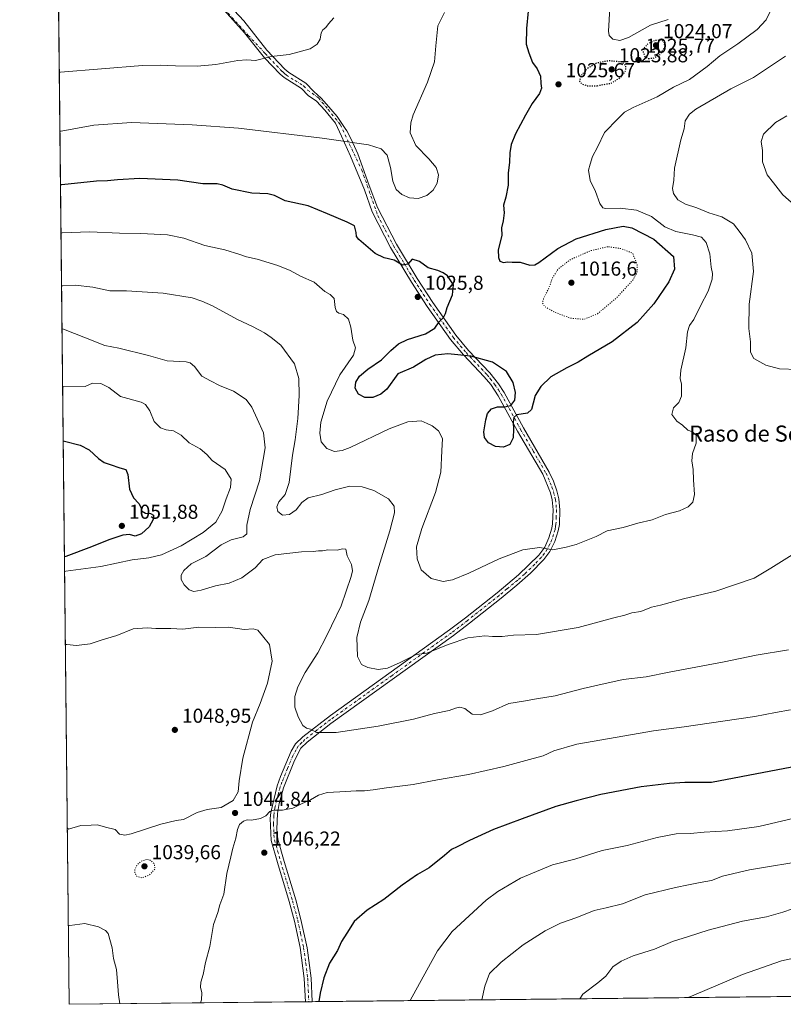
# Model space of a CAD drawing. Units: metres. Extents: x 573239 to 576696, y 4738074 to 4740425.
# Drawn here: x 573239 to 573618, y 4738074 to 4738564 of the extents above; entities that cross this region are included whole.
import ezdxf
from ezdxf.enums import TextEntityAlignment as Align

# ---------------------------------------------------------------- set-up
doc = ezdxf.new("R2010")
doc.units = ezdxf.units.M
doc.header["$MEASUREMENT"] = 0
doc.linetypes.add('DGN Style 4', pattern=[2.6384748266838614, 1.318413404963828, -0.6592067024819142, 0.001648016756204785, -0.6592067024819142])
doc.linetypes.add('DGN Style 5', pattern=[1.1536117293433497, 0.4944050268614355, -0.6592067024819142])
for name, color, linetype, lineweight in [('Arbolado forestal CxS', 92, 'Continuous', 0), ('Comarca CxS', 21, 'Continuous', 0), ('Comunidad Autónoma CxS', 142, 'Continuous', 0), ('Curva de nivel maestra', 30, 'Continuous', 30), ('Curva de nivel maestra depresión', 30, 'DGN Style 5', 30), ('Curva de nivel normal', 30, 'Continuous', 0), ('Curva de nivel normal depresión', 30, 'DGN Style 5', 0), ('Espacio natural protegido CxS', 121, 'Continuous', 0), ('Municipio CxS', 4, 'Continuous', 0), ('Pista pavimentada Cxs', 135, 'Continuous', 0), ('Pista pavimentada eje', 135, 'DGN Style 4', 0), ('Provincia CxS', 1, 'Continuous', 0), ('Punto de cota en terreno', 7, 'Continuous', 0), ('Rótulo de punto de cota en terreno', 7, 'Continuous', 0), ('Texto cartográfico', 7, 'Continuous', 0)]:
    doc.layers.add(name, color=color, linetype=linetype, lineweight=lineweight)
doc.styles.add('Style-Arial', font='txt')

# ---------------------------------------------------------------- blocks, each defined once
blk = doc.blocks.new('*U4')
at = {"layer": 'Arbolado forestal CxS', "color": 92, "linetype": 'Continuous', "lineweight": 0}
blk.add_polyline3d([(576671.3099999996, 4738111.430000001, 1134.267600000006), (573263.6299999999, 4738074.42, 1035.284899999999), (573254.7313999999, 4738911.934900001, 1030.035799999998)], dxfattribs=at)
blk = doc.blocks.new('5PATER')
at = {"layer": 'Comarca CxS', "linetype": 'Continuous', "lineweight": 0}
h = blk.add_hatch(color=51, dxfattribs=at)
edge = h.paths.add_edge_path()
edge.add_ellipse((0, 0), major_axis=(-0.1095731443231308, -0.1110710700762829), ratio=0.9994222409660322, start_angle=0, end_angle=360)

msp = doc.modelspace()

# ---------------------------------------------------------------- linework, layer by layer
at = {"layer": 'Arbolado forestal CxS', "color": 92, "linetype": 'Continuous', "lineweight": 0, "extrusion": (-0.0006021764434277563, 0.05667475551294802, 0.9983925127278742), "elevation": 269217.6241944935, "flags": 128}
msp.add_lwpolyline([(-623571.0722984632, -4724051.487798324), (-623571.0722984633, -4724588.195593373)], dxfattribs=at)
at = {"layer": 'Arbolado forestal CxS', "color": 92, "linetype": 'Continuous', "lineweight": 0, "extrusion": (-0.01710942507904036, -0.0001858199529532441, 0.999853605806575), "elevation": -9641.181528868969, "flags": 128}
msp.add_lwpolyline([(-4731569.342176883, 625385.1447721093), (-4731569.342176883, 624732.6481770363)], dxfattribs=at)
at = {"layer": 'Arbolado forestal CxS', "color": 92, "linetype": 'Continuous', "lineweight": 0, "extrusion": (-0.1195439285994275, -0.001298368077791983, 0.9928280633500192), "elevation": -73654.09112821687, "flags": 128}
msp.add_lwpolyline([(-4731569.133193944, 620448.7788962565), (-4731569.133193944, 620330.6242805768)], dxfattribs=at)
at = {"layer": 'Arbolado forestal CxS', "color": 92, "linetype": 'Continuous', "lineweight": 0, "extrusion": (-0.09966787305090453, -0.001085667948323046, 0.9950201688441369), "elevation": -61247.45017525944, "flags": 128}
msp.add_lwpolyline([(-4731549.236061038, 621949.1550555341), (-4731549.236061038, 621947.4665473822)], dxfattribs=at)
at = {"layer": 'Arbolado forestal CxS', "color": 92, "linetype": 'Continuous', "lineweight": 0, "extrusion": (-0.05823442369453195, -0.0006309479832846951, 0.9983027365491933), "elevation": -35332.28789417903, "flags": 128}
msp.add_lwpolyline([(-4731585.618310898, 623683.7659690988), (-4731585.618310897, 623682.0832144286)], dxfattribs=at)
at = {"layer": 'Comarca CxS', "color": 21, "linetype": 'Continuous', "lineweight": 0, "flags": 128}
msp.add_lwpolyline([(575870.4732213379, 4738102.732285262), (573263.6300005554, 4738074.419982578), (573250.0483291139, 4739352.688441198)], dxfattribs=at)
at = {"layer": 'Comunidad Autónoma CxS', "color": 142, "linetype": 'Continuous', "lineweight": 0, "flags": 128}
msp.add_lwpolyline([(575870.4732213379, 4738102.732285262), (573263.6300005554, 4738074.419982578), (573250.0483291139, 4739352.688441198), (573239.0500005551, 4740387.819982558), (576645.5800005817, 4740424.799982558), (576671.310000581, 4738111.429982581), (576195.8048543683, 4738106.265634561)], close=True, dxfattribs=at)
at = {"layer": 'Curva de nivel maestra', "color": 30, "linetype": 'Continuous', "lineweight": 30, "flags": 128}
for points, elevation in [([(573491.4900000002, 4738567.9001), (573490.7599999999, 4738559.370100001), (573490.6200000001, 4738551.590100001), (573491.9400000004, 4738547.1801), (573493.7000000002, 4738542.4901), (573495.9699999997, 4738539.370100001), (573497.7100000001, 4738535.6601), (573497.8499999996, 4738531.9901), (573498.0899999999, 4738529.6601), (573497.1100000005, 4738526.9901), (573493.54, 4738521.9901), (573490.1500000004, 4738516.3301), (573485.2300000004, 4738506.9901), (573483.0300000003, 4738501.6601), (573482.3799999999, 4738497.550100001), (573482.3300000001, 4738492.860099999), (573481.5300000003, 4738487.450099999), (573481.54, 4738481.5101), (573480.5099999999, 4738475.5001), (573479.29, 4738471.540100001), (573479.5499999998, 4738467.6601), (573479.1399999997, 4738463.7401), (573478.3099999996, 4738460.3201), (573478.4800000004, 4738456.4901), (573476.5999999996, 4738449.280099999), (573476.8700000001, 4738445.5601), (573477.4699999997, 4738443.6801), (573479.2800000003, 4738443.0801), (573481.3200000003, 4738443.440099999), (573483.6500000004, 4738443.290100001), (573487.5999999996, 4738443.190099999), (573492.4100000003, 4738441.7601), (573494.8799999999, 4738441.9001), (573496.7800000003, 4738443.030099999), (573506.2800000003, 4738449.9901), (573515.4400000004, 4738454.7301), (573530.0800000001, 4738459.520099999), (573538.6399999997, 4738461.100099999), (573543.0899999999, 4738460.2601), (573553.9900000002, 4738454.630100001), (573563.6799999997, 4738446.030099999), (573564.1600000003, 4738439.710100001), (573561.3799999999, 4738433.520099999), (573553.8600000005, 4738422.550100001), (573545.5999999996, 4738413.2301), (573533.2199999997, 4738403.590100001), (573521.2400000002, 4738396.5601), (573516.3399999999, 4738393.5601), (573510.6699999999, 4738390.700099999), (573502.8600000005, 4738386.200099999), (573497.8099999996, 4738381.440099999), (573495.0599999996, 4738376.960100001), (573493.9400000004, 4738373.100099999), (573493.1399999997, 4738370.0101), (573491.2699999996, 4738368.2601), (573485.8799999999, 4738367.340100001), (573484.3399999999, 4738366.0801), (573484.0099999999, 4738363.7401), (573484.3099999996, 4738360.1801), (573484.0700000003, 4738355.9301), (573482.4299999997, 4738352.590100001), (573479.25, 4738351.2401), (573475.2400000002, 4738351.690099999), (573471.8200000003, 4738353.4801), (573469.9000000004, 4738356.1501), (573469.5899999999, 4738358.9801), (573470.5099999999, 4738364.840100001), (573471.3799999999, 4738367.970100001), (573473.2999999998, 4738370.360099999), (573476.2400000002, 4738371.360099999), (573479.7100000001, 4738371.3201), (573482.9100000003, 4738372.0601), (573484.8600000005, 4738374.5601), (573485.2100000001, 4738378.440099999), (573484.0700000003, 4738383.440099999), (573480.75, 4738388.920100001), (573473.8899999997, 4738393.600099999), (573463.0999999996, 4738396.5701), (573451.5700000003, 4738397.6801), (573445.3300000001, 4738397.0701), (573440.6399999997, 4738394.770099999), (573434.5800000001, 4738391.0001), (573426.8099999996, 4738387.670100001), (573421.3799999999, 4738380.0801), (573418.4199999999, 4738377.690099999), (573414.3700000001, 4738376.0001), (573410.3799999999, 4738375.950099999), (573407.2800000003, 4738377.640100001), (573405.6799999997, 4738380.610099999), (573405.9199999999, 4738383.640100001), (573407.7300000004, 4738386.5601), (573412, 4738390.0801), (573418.6600000003, 4738394.6601), (573423.3099999996, 4738399.380100001), (573427.1299999999, 4738402.700099999), (573431.6699999999, 4738404.780099999), (573440.6200000001, 4738407.5701), (573445.1200000001, 4738410.440099999), (573447.4199999999, 4738413.630100001), (573449.5599999996, 4738415.720100001), (573450.5300000003, 4738417.670100001), (573451.2699999996, 4738420.670100001), (573453.9199999999, 4738427.0001), (573454.4400000004, 4738431.940099999), (573451.4000000004, 4738436.4101), (573449.2599999999, 4738437.860099999), (573446.6799999997, 4738439.050100001), (573441.7999999998, 4738440.390100001), (573437.5899999999, 4738443.600099999), (573433.8499999996, 4738444.7301), (573431.8399999999, 4738442.220100001), (573429.1200000001, 4738441.700099999), (573425, 4738444.190099999), (573420, 4738445.340100001), (573415.6399999997, 4738447.550100001), (573407.4100000003, 4738454.4001), (573406.25, 4738455.970100001), (573406.0800000001, 4738458.020099999), (573405.29, 4738461.200099999), (573401.6900000004, 4738463.020099999), (573391.9699999997, 4738467.200099999), (573382.2199999997, 4738471.170100001), (573370.9199999999, 4738473.7601), (573365.6500000004, 4738476.300100001), (573362.2400000002, 4738477.210100001), (573354.3099999996, 4738477.540100001), (573344.6200000001, 4738479.4301), (573339.9199999999, 4738481.530099999), (573337.1200000001, 4738482.090100001), (573329.9100000003, 4738482.190099999), (573317.54, 4738483.9301), (573298.75, 4738484.7501), (573287.6100000005, 4738484.1601), (573282.6200000001, 4738483.610099999), (573277.1799999997, 4738483.5001), (573259.9600000001, 4738481.700099999), (573259.3037, 4738481.600199999)], 1025), ([(573260.6546, 4738354.4564), (573261.3099999996, 4738354.340100001), (573269.1200000001, 4738352.290100001), (573273.54, 4738349.9101), (573278.1200000001, 4738345.610099999), (573281.04, 4738343.600099999), (573283.9600000001, 4738342.7301), (573288.7800000003, 4738340.960100001), (573291.6799999997, 4738340.1601), (573292.75, 4738337.700099999), (573293.5800000001, 4738330.440099999), (573295.5599999996, 4738326.0801), (573298.1900000004, 4738323.270099999), (573299.1399999997, 4738321.520099999), (573299.5199999996, 4738319.620100001), (573301.4400000004, 4738318.460100001), (573303.9800000004, 4738318.3301), (573305.5300000003, 4738317.4901), (573305.3600000005, 4738315.350099999), (573303.2800000003, 4738311.670100001), (573299.5199999996, 4738308.140100001), (573296.3300000001, 4738307.0801), (573293.5099999999, 4738307.860099999), (573290.3399999999, 4738307.5701), (573283.3399999999, 4738305.2501), (573274.6699999999, 4738301.8301), (573261.9199999999, 4738297.020099999), (573261.2669000002, 4738296.826500001)], 1050), ([(573625.9400000004, 4738192.9801), (573597.3700000001, 4738187.520099999), (573582.5099999999, 4738184.670100001), (573569.3700000001, 4738184.690099999), (573561.6500000004, 4738184.110099999), (573547.6500000004, 4738182.5101), (573527.5700000003, 4738178.7601), (573515.3300000001, 4738175.520099999), (573505.2400000002, 4738172.6801), (573488.5, 4738166.520099999), (573474.3099999996, 4738161.3301), (573462.3600000005, 4738155.870100001), (573456.3300000001, 4738152.690099999), (573453.4299999997, 4738151.380100001), (573450, 4738148.3101), (573442.3300000001, 4738142.3201), (573436.6600000003, 4738138.970100001), (573429.0199999996, 4738133.700099999), (573419.7800000003, 4738126.420100001), (573411.5800000001, 4738121.220100001), (573405.2000000002, 4738115.590100001), (573401.4500000002, 4738109.7601), (573398.9199999999, 4738105.600099999), (573396.7800000003, 4738101.120100001), (573392.9400000004, 4738094.860099999), (573390.0700000003, 4738087.5701), (573388.1799999997, 4738080.030099999), (573387.5431000004, 4738075.766000001)], 1050)]:
    msp.add_lwpolyline(points, dxfattribs=dict(at, elevation=elevation))
at = {"layer": 'Curva de nivel maestra depresión', "color": 30, "linetype": 'DGN Style 5', "lineweight": 30, "elevation": 1025, "flags": 128}
for points in [[(573551.3200000003, 4738544.440099999), (573553.6500000004, 4738544.600099999), (573557.0899999999, 4738546.4101), (573559.4800000004, 4738550.040100001), (573559.2000000002, 4738552.3301), (573557.6699999999, 4738553.6601), (573554.2199999997, 4738553.2301), (573550.9800000004, 4738551.7601), (573549.1200000001, 4738549.6601), (573548.6399999997, 4738547.5701), (573549.5, 4738545.390100001), (573551.3200000003, 4738544.440099999)], [(573525.8700000001, 4738530.9001), (573533.0999999996, 4738532.280099999), (573537.5099999999, 4738535.140100001), (573539.9199999999, 4738538.2601), (573540.0199999996, 4738540.8101), (573538.2300000004, 4738542.630100001), (573531.5999999996, 4738543.2501), (573525.5499999998, 4738542.1501), (573520.9600000001, 4738539.450099999), (573517.79, 4738535.890100001), (573517.0300000003, 4738533.2401), (573518.2699999996, 4738531.7401), (573520.8700000001, 4738530.920100001), (573525.8700000001, 4738530.9001)]]:
    msp.add_lwpolyline(points, dxfattribs=at)
at = {"layer": 'Curva de nivel normal', "color": 30, "linetype": 'Continuous', "lineweight": 0, "flags": 128}
for points, elevation in [([(573449.9199999999, 4738567.3301), (573446.7400000002, 4738560.710100001), (573445.7000000002, 4738550.7401), (573445.04, 4738542.710100001), (573441.4699999997, 4738532.6601), (573434.4800000004, 4738516.370100001), (573433.2400000002, 4738512.520099999), (573432.8799999999, 4738507.540100001), (573435.7999999998, 4738501.210100001), (573442.1299999999, 4738494.610099999), (573445.8099999996, 4738490.270099999), (573446.9500000002, 4738486.620100001), (573446.3600000005, 4738482.4301), (573444.4000000004, 4738478.940099999), (573441.2000000002, 4738476.360099999), (573436.8300000001, 4738474.920100001), (573432.6900000004, 4738475.110099999), (573428.7599999999, 4738476.770099999), (573426.0599999996, 4738479.3101), (573424.25, 4738483.470100001), (573423.1299999999, 4738490.200099999), (573421.4400000004, 4738496.3301), (573418.6200000001, 4738499.520099999), (573412.2800000003, 4738501.4801), (573389.2000000002, 4738504.8201), (573347.6200000001, 4738509.860099999), (573324.7599999999, 4738511.440099999), (573294.5899999999, 4738512.6601), (573275.7999999998, 4738511.340100001), (573259.6799999997, 4738508.390100001), (573259.0197999999, 4738508.322100001)], 1020), ([(573611.5599999996, 4738567.470100001), (573609.6900000004, 4738563.6601), (573605.3200000003, 4738558.9001), (573595.6399999997, 4738551.640100001), (573586.7100000001, 4738545.800100001), (573580.4199999999, 4738540.4801), (573571.6500000004, 4738534.0701), (573563.6399999997, 4738530.1601), (573555.5800000001, 4738525.340100001), (573543.6399999997, 4738520.110099999), (573539.3200000003, 4738517.7401), (573536.1799999997, 4738514.540100001), (573529.5099999999, 4738507.620100001), (573525.8799999999, 4738500.3301), (573523.5199999996, 4738495.6601), (573522.3600000005, 4738491.9901), (573521.4900000002, 4738488.9901), (573522.2800000003, 4738483.8101), (573525.0099999999, 4738478.2501), (573527.04, 4738472.4001), (573528.5899999999, 4738470.2501), (573529.9900000002, 4738469.8301), (573537.2000000002, 4738470.0001), (573545.3200000003, 4738469.110099999), (573552.7699999996, 4738465.880100001), (573559.3200000003, 4738460.8101), (573564.9000000004, 4738458.4001), (573573.1799999997, 4738456.7501), (573577.5999999996, 4738455.6601), (573579.9000000004, 4738453.040100001), (573581.6699999999, 4738447.340100001), (573582.4000000004, 4738440.6601), (573583.0800000001, 4738437.610099999), (573582.9199999999, 4738434.840100001), (573580.9199999999, 4738428.7601), (573577.1399999997, 4738421.530099999), (573573.7800000003, 4738414.670100001), (573571.6200000001, 4738411.670100001), (573570.6799999997, 4738408.670100001), (573569.8899999997, 4738400.670100001), (573567.2800000003, 4738389.590100001), (573566.9600000001, 4738385.360099999), (573567.6200000001, 4738382.590100001), (573567.5999999996, 4738376.670100001), (573566.29, 4738373.520099999), (573563.6900000004, 4738370.7601), (573562.9199999999, 4738367.520099999), (573565.2800000003, 4738364.140100001), (573568.1299999999, 4738362.140100001), (573570.7599999999, 4738359.690099999), (573573.2100000001, 4738358.9001), (573574.9400000004, 4738357.190099999), (573574.9800000004, 4738353.3201), (573573.2100000001, 4738348.200099999), (573572.7599999999, 4738344.530099999), (573573.4600000001, 4738340.140100001), (573573.6200000001, 4738334.970100001), (573574.1100000005, 4738327.800100001), (573573.2800000003, 4738323.960100001), (573571.0599999996, 4738321.6601), (573566.6699999999, 4738319.600099999), (573559.6500000004, 4738317.890100001), (573553.0599999996, 4738315.2301), (573545.9299999997, 4738313.460100001), (573538.7400000002, 4738311.360099999), (573530.7100000001, 4738309.6601), (573525.2800000003, 4738306.970100001), (573515.4500000002, 4738302.870100001), (573510.3600000005, 4738301.5801), (573503.7000000002, 4738300.340100001), (573497.1799999997, 4738301.380100001), (573488.8399999999, 4738300.3201), (573477.0599999996, 4738295.780099999), (573462.1399999997, 4738288.700099999), (573453.9400000004, 4738285.3201), (573449.3799999999, 4738284.610099999), (573443.3099999996, 4738285.9901), (573438.4400000004, 4738290.3201), (573436.3600000005, 4738295.770099999), (573436.04, 4738301.710100001), (573438.6500000004, 4738310.800100001), (573445.5499999998, 4738328.700099999), (573448.2300000004, 4738338.880100001), (573448.7400000002, 4738349.530099999), (573448.9699999997, 4738355.550100001), (573447.0899999999, 4738359.4001), (573443.9299999997, 4738361.8101), (573441.4000000004, 4738363.0601), (573438.3300000001, 4738364.290100001), (573431.79, 4738363.950099999), (573422.4900000002, 4738360.440099999), (573403.1200000001, 4738351.120100001), (573399.1200000001, 4738349.5601), (573395.3300000001, 4738349.170100001), (573391.5, 4738350.6501), (573388.7699999996, 4738353.870100001), (573388.0199999996, 4738358.190099999), (573388.6500000004, 4738363.710100001), (573391.6799999997, 4738374.1601), (573398.0700000003, 4738387.1501), (573404.7800000003, 4738397.040100001), (573405.7699999996, 4738400.600099999), (573404.4900000002, 4738404.450099999), (573403.5199999996, 4738410.880100001), (573402.29, 4738414.840100001), (573399.8799999999, 4738417.200099999), (573397.54, 4738417.790100001), (573396.3399999999, 4738418.6801), (573395.7300000004, 4738420.7401), (573395.2000000002, 4738425.200099999), (573393.1799999997, 4738427.190099999), (573390.5999999996, 4738428.610099999), (573385.2100000001, 4738433.210100001), (573378.4100000003, 4738436.340100001), (573373.3300000001, 4738439.050100001), (573367.2800000003, 4738441.5101), (573356.8899999997, 4738444.7601), (573351.6299999999, 4738445.800100001), (573348.2999999998, 4738447.0701), (573340.8700000001, 4738449.280099999), (573331, 4738451.5101), (573320.6200000001, 4738455.1601), (573312.4299999997, 4738456.7501), (573299.1900000004, 4738457.4301), (573288.6500000004, 4738457.700099999), (573273.8099999996, 4738458.3301), (573260.2100000001, 4738457.790100001), (573259.5580000002, 4738457.6612)], 1030), ([(573532.0800000001, 4738569.440099999), (573531.4199999999, 4738558.040100001), (573531.8200000003, 4738555.790100001), (573533.5599999996, 4738554.090100001), (573536.9900000002, 4738553.340100001), (573541.3200000003, 4738554.8301), (573552.3200000003, 4738560.920100001), (573560.9699999997, 4738563.770099999)], 1030), ([(573395.04, 4738564.5601), (573392.4600000001, 4738561.6601), (573391.1399999997, 4738559.840100001), (573389.5599999996, 4738558.7301), (573388.7400000002, 4738557.1801), (573388.2000000002, 4738553.9901), (573386.7000000002, 4738551.540100001), (573383.2999999998, 4738549.300100001), (573372.9100000003, 4738546.370100001), (573363.8600000005, 4738545.360099999), (573356.0899999999, 4738543.420100001), (573351.8799999999, 4738543.7501), (573347.3899999997, 4738543.470100001), (573336.4800000004, 4738541.4901), (573327.25, 4738540.640100001), (573316.4800000004, 4738540.770099999), (573308.8399999999, 4738541.1501), (573300.0800000001, 4738540.9001), (573259.3700000001, 4738537.5701), (573258.7100999998, 4738537.465700001)], 1015), ([(573619.2999999998, 4738545.6601), (573603.4900000002, 4738534.940099999), (573592.2300000004, 4738529.340100001), (573574.8399999999, 4738519.220100001), (573571.6399999997, 4738516.7301), (573569.5099999999, 4738513.520099999), (573568.9800000004, 4738509.440099999), (573567.3899999997, 4738503.950099999), (573564.1699999999, 4738489.9901), (573563.8399999999, 4738484.020099999), (573563.2199999997, 4738479.770099999), (573563.6399999997, 4738477.3101), (573565.8799999999, 4738474.2601), (573569.7100000001, 4738472.0101), (573575.2699999996, 4738470.190099999), (573581.2000000002, 4738467.670100001), (573587.7199999997, 4738465.720100001), (573593.4600000001, 4738462.2301), (573596.7400000002, 4738458.020099999), (573599.5, 4738454.2601), (573602.6100000005, 4738447.7401), (573603.5, 4738438.5801), (573601.3200000003, 4738422.350099999), (573601.1299999999, 4738410.3201), (573602.0099999999, 4738403.6601), (573601.9199999999, 4738398.550100001), (573603.6699999999, 4738395.390100001), (573609.5999999996, 4738392.0701), (573616.2699999996, 4738390.210100001), (573625.4400000004, 4738389.800100001)], 1035), ([(573620.0599999996, 4738515.9901), (573614.2699999996, 4738512.6801), (573608.4699999997, 4738506.7601), (573607.2199999997, 4738503.1801), (573607.8899999997, 4738498.640100001), (573607.8700000001, 4738493.0701), (573610.1699999999, 4738486.610099999), (573613.3499999996, 4738482.700099999), (573617.9500000002, 4738476.7401), (573624.9400000004, 4738470.5601)], 1040), ([(573626.6600000003, 4738300.290100001), (573612.0899999999, 4738291.2301), (573603.7000000002, 4738286.140100001), (573584.6500000004, 4738279.700099999), (573568.7199999997, 4738275.970100001), (573557.2699999996, 4738272.770099999), (573552.7199999997, 4738271.720100001), (573547.5599999996, 4738269.6501), (573542.9500000002, 4738268.880100001), (573539.5300000003, 4738267.840100001), (573534.1200000001, 4738266.470100001), (573516.3700000001, 4738261.700099999), (573495.5899999999, 4738258.2601), (573484.2100000001, 4738257.9001), (573478.5599999996, 4738257.2401), (573473.8899999997, 4738257.1801), (573470, 4738257.540100001), (573461.5300000003, 4738256.460100001), (573451.7999999998, 4738253.190099999), (573441.1500000004, 4738248.960100001), (573435.9800000004, 4738248.3301), (573428, 4738244.2401), (573421.6600000003, 4738241.4001), (573417.0099999999, 4738240.840100001), (573411.9400000004, 4738241.780099999), (573408.8399999999, 4738243.3201), (573406.8300000001, 4738247.2601), (573406.4600000001, 4738256.6801), (573408.3300000001, 4738264.350099999), (573412.3600000005, 4738275.0101), (573417.3200000003, 4738292.0101), (573422.7699999996, 4738309.6801), (573425.1399999997, 4738318.6801), (573425.0199999996, 4738321.9801), (573422.1200000001, 4738325.6501), (573414.8200000003, 4738329.790100001), (573409.1399999997, 4738331.5801), (573403, 4738331.840100001), (573395.6600000003, 4738330.0601), (573389, 4738327.790100001), (573382.3300000001, 4738326.030099999), (573379.1600000003, 4738323.8101), (573376.2800000003, 4738320.0701), (573373, 4738317.7601), (573369.5499999998, 4738317.530099999), (573367.25, 4738319.3101), (573366.7000000002, 4738321.610099999), (573367.7199999997, 4738324.0701), (573370.8799999999, 4738327.8201), (573372.8600000005, 4738333.720100001), (573374.4400000004, 4738347.2501), (573375.7699999996, 4738354.9901), (573377.0999999996, 4738365.600099999), (573377.8399999999, 4738376.9901), (573377.7199999997, 4738385.340100001), (573375.4299999997, 4738392.670100001), (573368.7000000002, 4738402.020099999), (573363.8700000001, 4738405.7601), (573360.6100000005, 4738408.100099999), (573354.6900000004, 4738411.3201), (573347.2400000002, 4738414.720100001), (573334.7999999998, 4738421.4801), (573329.4900000002, 4738423.880100001), (573324.7699999996, 4738425.520099999), (573310.2800000003, 4738427.8101), (573292.1600000003, 4738428.9301), (573283.7800000003, 4738429.040100001), (573275.4400000004, 4738430.7501), (573266.6200000001, 4738431.790100001), (573260.4900000002, 4738431.440099999), (573259.8364000004, 4738431.463400001)], 1035), ([(573620.8799999999, 4738250.620100001), (573604.7999999998, 4738247.950099999), (573588.7800000003, 4738244.6501), (573561.5099999999, 4738239.390100001), (573550.1200000001, 4738237.200099999), (573538.7699999996, 4738235.770099999), (573526.1100000005, 4738233.0101), (573518.7699999996, 4738231.420100001), (573504.9900000002, 4738227.720100001), (573495.6500000004, 4738226.1501), (573489.1399999997, 4738225.0601), (573481.9500000002, 4738223.850099999), (573473.8399999999, 4738220.2601), (573467.8200000003, 4738218.190099999), (573463.6699999999, 4738218.6801), (573460.0099999999, 4738221.360099999), (573457.6399999997, 4738222.0001), (573455.4000000004, 4738221.5701), (573452.3300000001, 4738220.440099999), (573445.0999999996, 4738218.920100001), (573434.5800000001, 4738216.1801), (573417.0499999998, 4738212.590100001), (573396.1500000004, 4738209.4901), (573386.3799999999, 4738209.440099999), (573383.5199999996, 4738211.220100001), (573381.4000000004, 4738211.700099999), (573379.6900000004, 4738213.040100001), (573377.3099999996, 4738217.3301), (573375.7000000002, 4738222.0101), (573375.7300000004, 4738227.350099999), (573377.1399999997, 4738232.1501), (573380.8300000001, 4738239.2301), (573387.0599999996, 4738249.1501), (573391.29, 4738257.0101), (573393.8099999996, 4738262.550100001), (573398.6699999999, 4738272.4801), (573403.6500000004, 4738287.030099999), (573404.25, 4738289.870100001), (573403.8099999996, 4738292.920100001), (573401.7100000001, 4738297.3201), (573400.9699999997, 4738300.5801), (573399.3300000001, 4738300.780099999), (573396.6600000003, 4738300.040100001), (573392, 4738300.270099999), (573389.3899999997, 4738299.800100001), (573387.5, 4738299.8301), (573384.7999999998, 4738299.4801), (573378.9299999997, 4738299.280099999), (573365.8300000001, 4738297.8201), (573359.7300000004, 4738295.380100001), (573355.9600000001, 4738291.350099999), (573349.3300000001, 4738286.3201), (573343.1200000001, 4738283.7501), (573336.2300000004, 4738282.380100001), (573329.1900000004, 4738280.1601), (573325.5099999999, 4738279.5801), (573323.1900000004, 4738280.380100001), (573320.6900000004, 4738282.800100001), (573319.2699999996, 4738285.530099999), (573319.2699999996, 4738287.6801), (573320.4800000004, 4738289.960100001), (573324.1399999997, 4738293.2501), (573331.4400000004, 4738297.030099999), (573339.0700000003, 4738302.710100001), (573344.0999999996, 4738305.2401), (573350.0899999999, 4738306.690099999), (573351.7699999996, 4738308.2601), (573351.9000000004, 4738312.4901), (573353.5099999999, 4738320.290100001), (573358.2000000002, 4738334.5601), (573360.9199999999, 4738351.0001), (573360.1399999997, 4738358.340100001), (573356.9000000004, 4738365.340100001), (573354.3799999999, 4738371.1501), (573351.4199999999, 4738374.9001), (573345.2000000002, 4738379.140100001), (573338.3200000003, 4738381.960100001), (573333.8499999996, 4738384.1801), (573329.5700000003, 4738386.5701), (573325.9100000003, 4738391.3101), (573323.6500000004, 4738393.2401), (573321.7300000004, 4738393.670100001), (573312.3399999999, 4738394.220100001), (573303.0099999999, 4738396.860099999), (573288.2400000002, 4738400.4001), (573281.2800000003, 4738401.860099999), (573271.7400000002, 4738405.690099999), (573260.7199999997, 4738409.890100001), (573260.0639000004, 4738410.0471)], 1040), ([(573261.3450999996, 4738289.470100001), (573262, 4738289.670100001), (573279.29, 4738292.0101), (573294.9699999997, 4738295.220100001), (573303.2400000002, 4738296.360099999), (573309.5199999996, 4738297.710100001), (573319.1699999999, 4738302.220100001), (573330.1600000003, 4738308.890100001), (573336.4500000002, 4738313.9801), (573339.5800000001, 4738319.6801), (573341.6200000001, 4738325.6801), (573343.7599999999, 4738331.220100001), (573344.1200000001, 4738335.3201), (573341.0099999999, 4738340.220100001), (573334.6100000005, 4738344.6601), (573331.9800000004, 4738347.700099999), (573328.7300000004, 4738350.4901), (573323.25, 4738353.4001), (573319.2400000002, 4738357.2401), (573315.4699999997, 4738359.4801), (573311.7100000001, 4738359.890100001), (573309.0099999999, 4738360.9001), (573305.7400000002, 4738364.100099999), (573303.6100000005, 4738369.380100001), (573301.5700000003, 4738372.420100001), (573299.4400000004, 4738373.5801), (573289.1200000001, 4738376.5001), (573283.3200000003, 4738380.9101), (573279.2999999998, 4738383.0001), (573275.2300000004, 4738383.050100001), (573271.4800000004, 4738381.360099999), (573261.0300000003, 4738381.3301), (573260.3660000004, 4738381.6195)], 1045), ([(573262.7001, 4738161.941400001), (573263.3600000005, 4738161.460100001), (573269.4600000001, 4738163.3101), (573274.5099999999, 4738163.520099999), (573277.75, 4738163.540100001), (573281.7100000001, 4738162.4901), (573286.4900000002, 4738161.370100001), (573288.6500000004, 4738159.020099999), (573291.2999999998, 4738158.550100001), (573294.3200000003, 4738159.200099999), (573309.0499999998, 4738163.940099999), (573316.6699999999, 4738165.8301), (573320.4500000002, 4738166.3301), (573327.1100000005, 4738169.670100001), (573332.1200000001, 4738171.190099999), (573339.0800000001, 4738172.290100001), (573345.0300000003, 4738175.770099999), (573347.4699999997, 4738180.020099999), (573348.0700000003, 4738185.440099999), (573349.8600000005, 4738196.690099999), (573354.7199999997, 4738214.6601), (573358.4800000004, 4738223.840100001), (573362.0800000001, 4738233.9801), (573364.4100000003, 4738244.950099999), (573363.1699999999, 4738253.1801), (573359.5800000001, 4738257.470100001), (573357.29, 4738260.4101), (573355, 4738260.9901), (573350.4500000002, 4738260.690099999), (573342.75, 4738261.8301), (573336.3300000001, 4738261.670100001), (573328.04, 4738261.840100001), (573320.0499999998, 4738260.890100001), (573314.0999999996, 4738261.120100001), (573306.5999999996, 4738261.1801), (573302.29, 4738261.530099999), (573295.3499999996, 4738260.970100001), (573287.3499999996, 4738257.770099999), (573280.0099999999, 4738255.5701), (573274.0999999996, 4738253.600099999), (573267.2300000004, 4738252.6601), (573262.3899999997, 4738253.2601), (573261.7297999999, 4738253.2576)], 1045), ([(573621.7199999997, 4738220.7601), (573614.3499999996, 4738219.5001), (573604.04, 4738217.4301), (573588.1600000003, 4738215.190099999), (573569, 4738212.360099999), (573553.7000000002, 4738210.4001), (573535.7599999999, 4738207.120100001), (573515.6200000001, 4738203.7401), (573504.3300000001, 4738200.380100001), (573498.9500000002, 4738197.880100001), (573492.1600000003, 4738196.120100001), (573479.3899999997, 4738192.6601), (573461.9000000004, 4738188.620100001), (573446.5599999996, 4738185.9801), (573434.3899999997, 4738183.6801), (573421.1799999997, 4738181.9801), (573414.54, 4738180.9301), (573410.3300000001, 4738180.540100001), (573406.1200000001, 4738180.5601), (573398, 4738179.9301), (573391.6600000003, 4738179.720100001), (573387.3700000001, 4738178.360099999), (573383.4800000004, 4738175.960100001), (573379.2999999998, 4738174.140100001), (573374.7199999997, 4738171.970100001), (573369.4699999997, 4738170.9101), (573365.1600000003, 4738170.840100001), (573363.2000000002, 4738170.170100001), (573361.3300000001, 4738168.050100001), (573358.6600000003, 4738166.8201), (573354.1100000005, 4738165.940099999), (573351.9199999999, 4738166.120100001), (573350.0999999996, 4738165.470100001), (573348.1699999999, 4738163.690099999), (573347.1200000001, 4738161.2501), (573346.4100000003, 4738156.940099999), (573344.9199999999, 4738152.0801), (573343.9100000003, 4738147.720100001), (573341.9199999999, 4738139.4001), (573340.3399999999, 4738129.0801), (573338.4600000001, 4738123.770099999), (573337.4000000004, 4738120.0001), (573335.2800000003, 4738114.1501), (573333.4199999999, 4738103.1501), (573331.25, 4738095.2601), (573330.1399999997, 4738089.1601), (573329.04, 4738085.380100001), (573328.8399999999, 4738082.860099999), (573329.5099999999, 4738080.1501), (573329.2999999998, 4738076.590100001), (573328.8088999996, 4738075.127900001)], 1045), ([(573623.5499999998, 4738166.9901), (573606.0999999996, 4738162.710100001), (573590.5899999999, 4738160.690099999), (573578.9699999997, 4738160.0001), (573572.2000000002, 4738159.2401), (573565, 4738159.0701), (573555.5999999996, 4738157.280099999), (573540.6500000004, 4738153.3101), (573528.3200000003, 4738150.860099999), (573514.6500000004, 4738146.530099999), (573503.6500000004, 4738143.670100001), (573487.6600000003, 4738137.0601), (573476.4699999997, 4738130.5101), (573470.6600000003, 4738126.170100001), (573453.8600000005, 4738110.5801), (573446.4600000001, 4738101.020099999), (573441.29, 4738091.360099999), (573432.9692000002, 4738076.259199999)], 1055), ([(573631.4600000001, 4738146.2601), (573601.4600000001, 4738141.170100001), (573588.0300000003, 4738138.040100001), (573582.6100000005, 4738136.0001), (573576.8899999997, 4738135.0001), (573571.1900000004, 4738133.7501), (573564.7000000002, 4738132.5001), (573549.7100000001, 4738128.7501), (573538.3799999999, 4738124.420100001), (573530.2400000002, 4738122.300100001), (573524.3799999999, 4738121.110099999), (573515.6500000004, 4738117.620100001), (573507.6500000004, 4738114.7401), (573499.9900000002, 4738110.940099999), (573489.1100000005, 4738104.030099999), (573483.6500000004, 4738099.600099999), (573478.1100000005, 4738095.360099999), (573472.3499999996, 4738089.690099999), (573470.0599999996, 4738083.440099999), (573468.5159999998, 4738076.645300001)], 1060), ([(573627.6200000001, 4738123.5801), (573617.9800000004, 4738120.170100001), (573609.8799999999, 4738117.840100001), (573597.9199999999, 4738115.6601), (573580.8600000005, 4738111.2601), (573571.1500000004, 4738108.090100001), (573563.1500000004, 4738105.610099999), (573554.2999999998, 4738101.7401), (573543.6100000005, 4738098.5701), (573537.7800000003, 4738095.860099999), (573533.5, 4738093.090100001), (573530.1399999997, 4738088.370100001), (573526.0800000001, 4738085.020099999), (573518.7400000002, 4738079.380100001), (573517.1198000005, 4738077.1731)], 1065), ([(573263.2130000005, 4738113.667300001), (573263.8700000001, 4738113.590100001), (573271.3099999996, 4738114.5601), (573278.2300000004, 4738112.960100001), (573281.6399999997, 4738111.1501), (573282.9000000004, 4738109.590100001), (573284.9699999997, 4738102.4901), (573285.5599999996, 4738097.200099999), (573287.1900000004, 4738091.6501), (573287.6600000003, 4738085.5101), (573288.0499999998, 4738079.0701), (573288.8490000004, 4738074.694)], 1040), ([(573631.1600000003, 4738098.960100001), (573617.3600000005, 4738095.970100001), (573597.9100000003, 4738089.1601), (573573.7800000003, 4738078.9301), (573571.0480000004, 4738077.7588)], 1070)]:
    msp.add_lwpolyline(points, dxfattribs=dict(at, elevation=elevation))
at = {"layer": 'Curva de nivel normal depresión', "color": 30, "linetype": 'DGN Style 5', "lineweight": 0, "flags": 128}
for points, elevation in [([(573531.0599999996, 4738450.9101), (573522.4100000003, 4738448.880100001), (573512.3799999999, 4738444.4101), (573506.4400000004, 4738439.8101), (573503.6299999999, 4738435.440099999), (573501.6500000004, 4738429.960100001), (573499.3099999996, 4738425.5601), (573498.6200000001, 4738422.960100001), (573499.6600000003, 4738421.200099999), (573504.2800000003, 4738418.550100001), (573512.6500000004, 4738415.340100001), (573519.3200000003, 4738414.8201), (573525.9900000002, 4738417.600099999), (573535.2599999999, 4738425.340100001), (573543.5, 4738434.300100001), (573545.6900000004, 4738438.340100001), (573545.6600000003, 4738441.9901), (573543.3499999996, 4738447.700099999), (573537.6600000003, 4738449.920100001), (573531.0599999996, 4738450.9101)], 1020), ([(573302.0499999998, 4738146.420100001), (573299.3799999999, 4738145.520099999), (573297.3300000001, 4738143.690099999), (573296.3099999996, 4738141.690099999), (573296.2000000002, 4738139.690099999), (573297.2199999997, 4738137.9001), (573299.9100000003, 4738137.2501), (573303.5499999998, 4738138.770099999), (573306.29, 4738141.690099999), (573305.8300000001, 4738144.350099999), (573303.9800000004, 4738145.9901), (573302.0499999998, 4738146.420100001)], 1040)]:
    msp.add_lwpolyline(points, dxfattribs=dict(at, elevation=elevation))
at = {"layer": 'Espacio natural protegido CxS', "color": 121, "linetype": 'Continuous', "lineweight": 0, "flags": 128}
msp.add_lwpolyline([(575870.4732213379, 4738102.732285262), (573263.6300005554, 4738074.419982578), (573250.0483291139, 4739352.688441198), (573239.0500005551, 4740387.819982558), (576645.5800005817, 4740424.799982558), (576671.310000581, 4738111.429982581), (576195.8048543683, 4738106.265634561)], close=True, dxfattribs=at)
msp.add_lwpolyline([(575870.4732213379, 4738102.732285262), (573263.6300005554, 4738074.419982578), (573250.0483291139, 4739352.688441198), (573239.0500005551, 4740387.819982558), (576645.5800005817, 4740424.799982558), (576671.310000581, 4738111.429982581), (576195.8048543683, 4738106.265634561)], close=True, dxfattribs=at)
at = {"layer": 'Municipio CxS', "color": 4, "linetype": 'Continuous', "lineweight": 0, "flags": 128}
msp.add_lwpolyline([(575870.4732213379, 4738102.732285262), (573263.6300005554, 4738074.419982578), (573250.0483291139, 4739352.688441198)], dxfattribs=at)
at = {"layer": 'Pista pavimentada Cxs', "color": 135, "linetype": 'Continuous', "lineweight": 0, "extrusion": (-0.1902015595674842, -0.002066300607028697, 0.9817428874913727), "elevation": -117807.5533430132, "flags": 128}
msp.add_lwpolyline([(-4731567.428053765, 613614.9862078655), (-4731567.428053765, 613611.5637249526)], dxfattribs=at)
at = {"layer": 'Pista pavimentada Cxs', "color": 135, "linetype": 'Continuous', "lineweight": 0}
for points in [[(573342.9913999997, 4738570.9625, 1023.238100000002), (573350.3997, 4738563.091200001, 1021.790900000007), (573361.7054000003, 4738548.600199999, 1028.237899999993), (573370.6501000002, 4738539.100099999, 1035.414900000003), (573372.6101000002, 4738537.4101, 1034.906499999998), (573381.0900999998, 4738532.130100001, 1032.085200000001), (573385.0201000003, 4738528.0001, 1029.632800000007), (573388.8173000002, 4738524.726500001, 1032.100999999995), (573391.4632000001, 4738521.657299999, 1035.546400000007), (573396.6490000002, 4738515.6248, 1037.726999999999), (573400.6706999998, 4738509.698100001, 1034.906099999993), (573401.4892999995, 4738508.404200001, 1034.617499999993), (573403.5811000001, 4738504.419700001, 1034.535099999994), (573406.9149000002, 4738497.103900001, 1033.3655), (573412.5240000002, 4738481.3347, 1037.545899999997), (573416.6654000003, 4738470.376499999, 1026.627699999997), (573426.1700999998, 4738452.170100001, 1025.886899999998), (573436.4101, 4738435.110099999, 1036.557199999996), (573444.1700999998, 4738423.130100001, 1034.131500000003), (573455.6300999997, 4738406.9001, 1033.424799999994), (573461.9801000003, 4738399.370100001, 1037.508400000006), (573472.4700999996, 4738388.2601, 1036.169699999999), (573476.8501000004, 4738382.720100001, 1038.376000000004), (573479.5500999996, 4738378.5101, 1030.812900000004), (573489.2401000002, 4738360.9001, 1029.718500000003), (573502.0201000003, 4738338.890100001, 1035.876699999993), (573504.1101000002, 4738334.360099999, 1037.058300000004), (573505.8000999996, 4738329.640100001, 1036.593699999998), (573506.7801000001, 4738325.5801, 1034.979300000006), (573507.2801000001, 4738320.220100001, 1033.754499999996), (573507.0201000003, 4738312.8201, 1033.035799999998), (573506.4600999998, 4738309.7301, 1032.880099999995), (573504.7701000003, 4738304.460100001, 1036.843999999998), (573502.3400999998, 4738299.440099999, 1039.071500000005), (573499.3901000004, 4738295.440099999, 1039.078099999999), (573492.7001, 4738288.630100001, 1043.813800000004), (573485.9101, 4738282.700099999, 1048.437200000001), (573478.1700999998, 4738276.300100001, 1046.587100000004), (573462.4501, 4738263.8101, 1039.418099999995), (573454.5100999996, 4738257.7401, 1044.843800000002), (573393.5701000001, 4738213.920100001, 1054.632700000002), (573381.7801000001, 4738204.7401, 1045.027000000002), (573378.6601, 4738201.710100001, 1042.247900000002), (573375.5100999996, 4738195.590100001, 1044.382400000002), (573370.0500999996, 4738182.030099999, 1044.142600000006), (573367.9001000002, 4738174.2301, 1045.128700000001), (573367.0100999996, 4738169.300100001, 1046.7163), (573366.7200999996, 4738161.4001, 1046.540999999997), (573367.2500999998, 4738156.4101, 1046.862099999998), (573370.3400999998, 4738145.460100001, 1051.534799999994), (573376.1300999997, 4738126.360099999, 1065.824299999993), (573378.7301000003, 4738116.5801, 1066.249200000006), (573381.7701000003, 4738102.4801, 1064.499200000006), (573383.7301000003, 4738087.3301, 1055.227599999998), (573384.2901, 4738075.7401, 1060.685800000007), (573384.2901, 4738075.7304, 1060.686700000006), (573380.9303000001, 4738075.694, 1060.035699999993), (573380.9301000005, 4738075.700099999, 1060.034899999999), (573380.3601000002, 4738087.300100001, 1055.498300000007), (573378.3201000001, 4738102.670100001, 1062.7451), (573375.4600999998, 4738115.800100001, 1062.597500000003), (573372.9001000002, 4738125.440099999, 1062.7019), (573366.9901000002, 4738144.920100001, 1047.932700000005), (573363.9101, 4738155.880100001, 1046.1391), (573363.4801000003, 4738166.800100001, 1045.665399999998), (573363.6700999998, 4738169.800100001, 1045.421100000007), (573366.8300999999, 4738183.0001, 1044.523400000006), (573368.5401, 4738187.6801, 1045.487899999993), (573373.8601000002, 4738200.1501, 1043.074299999993), (573375.9901000002, 4738203.800100001, 1043.971399999995), (573379.5800999999, 4738207.280099999, 1046.499599999996), (573393.3501000004, 4738217.9301, 1051.807499999995), (573452.5100999996, 4738260.440099999, 1043.579100000003), (573460.4501, 4738266.5101, 1042.551399999997), (573476.1101000002, 4738278.950099999, 1046.465500000006), (573486.7401000002, 4738287.8201, 1045.072899999999), (573496.8300999999, 4738297.640100001, 1040.374500000005), (573499.7301000003, 4738301.670100001, 1041.159100000005), (573501.8300999999, 4738306.200099999, 1039.263200000001), (573503.2901, 4738310.950099999, 1038.257199999993), (573503.6700999998, 4738313.1601, 1038.142300000007), (573503.9101, 4738320.120100001, 1036.964399999997), (573503.4501, 4738325.030099999, 1038.548200000005), (573502.5900999998, 4738328.600099999, 1041.350300000006), (573498.7600999996, 4738337.840100001, 1039.332399999999), (573486.3101000004, 4738359.2401, 1033.820500000002), (573476.6700999998, 4738376.7601, 1030.360100000006), (573472.9301000005, 4738382.390100001, 1033.335099999997), (573469.7600999996, 4738386.2501, 1033.980500000005), (573459.4200999998, 4738397.200099999, 1037.588099999994), (573452.9700999996, 4738404.850099999, 1030.260500000004), (573441.3901000004, 4738421.2501, 1031.801200000002), (573433.5601000004, 4738433.340100001, 1031.845700000005), (573423.2401000002, 4738450.520099999, 1025.070200000002), (573414.0349000003, 4738468.184800001, 1024.027300000002), (573410.1957, 4738479.2181, 1030.387499999997), (573403.3164999997, 4738495.833900001, 1029.889800000004), (573398.8715000004, 4738505.782299999, 1032.696899999995), (573395.9080999997, 4738512.238100001, 1037.1342), (573390.6164999995, 4738518.694, 1035.669699999999), (573386.4890000002, 4738523.139000001, 1027.133600000001), (573382.3201000001, 4738525.960100001, 1023.860400000005), (573378.9501, 4738529.5101, 1026.839099999997), (573370.3101000004, 4738534.9301, 1033.082200000005), (573368.3201000001, 4738536.6801, 1032.609700000001), (573360.6392999999, 4738544.834000001, 1032.431899999996), (573350.6643000003, 4738557.138, 1020.403000000006), (573339.0888, 4738570.102600001, 1020.642099999997)], [(573380.9303000001, 4738075.694, 1060.035699999993), (573380.9301000005, 4738075.700099999, 1060.034899999999), (573380.3601000002, 4738087.300100001, 1055.498300000007), (573378.3201000001, 4738102.670100001, 1062.7451), (573375.4600999998, 4738115.800100001, 1062.597500000003), (573372.9001000002, 4738125.440099999, 1062.7019), (573366.9901000002, 4738144.920100001, 1047.932700000005), (573363.9101, 4738155.880100001, 1046.1391), (573363.4801000003, 4738166.800100001, 1045.665399999998), (573363.6700999998, 4738169.800100001, 1045.421100000007), (573366.8300999999, 4738183.0001, 1044.523400000006), (573368.5401, 4738187.6801, 1045.487899999993), (573373.8601000002, 4738200.1501, 1043.074299999993), (573375.9901000002, 4738203.800100001, 1043.971399999995), (573379.5800999999, 4738207.280099999, 1046.499599999996), (573393.3501000004, 4738217.9301, 1051.807499999995), (573452.5100999996, 4738260.440099999, 1043.579100000003), (573460.4501, 4738266.5101, 1042.551399999997), (573476.1101000002, 4738278.950099999, 1046.465500000006), (573486.7401000002, 4738287.8201, 1045.072899999999), (573496.8300999999, 4738297.640100001, 1040.374500000005), (573499.7301000003, 4738301.670100001, 1041.159100000005), (573501.8300999999, 4738306.200099999, 1039.263200000001), (573503.2901, 4738310.950099999, 1038.257199999993), (573503.6700999998, 4738313.1601, 1038.142300000007), (573503.9101, 4738320.120100001, 1036.964399999997), (573503.4501, 4738325.030099999, 1038.548200000005), (573502.5900999998, 4738328.600099999, 1041.350300000006), (573498.7600999996, 4738337.840100001, 1039.332399999999), (573486.3101000004, 4738359.2401, 1033.820500000002), (573476.6700999998, 4738376.7601, 1030.360100000006), (573472.9301000005, 4738382.390100001, 1033.335099999997), (573469.7600999996, 4738386.2501, 1033.980500000005), (573459.4200999998, 4738397.200099999, 1037.588099999994), (573452.9700999996, 4738404.850099999, 1030.260500000004), (573441.3901000004, 4738421.2501, 1031.801200000002), (573433.5601000004, 4738433.340100001, 1031.845700000005), (573423.2401000002, 4738450.520099999, 1025.070200000002), (573414.0349000003, 4738468.184800001, 1024.027300000002), (573410.1957, 4738479.2181, 1030.387499999997), (573403.3164999997, 4738495.833900001, 1029.889800000004), (573398.8715000004, 4738505.782299999, 1032.696899999995), (573395.9080999997, 4738512.238100001, 1037.1342), (573390.6164999995, 4738518.694, 1035.669699999999), (573386.4890000002, 4738523.139000001, 1027.133600000001), (573382.3201000001, 4738525.960100001, 1023.860400000005), (573378.9501, 4738529.5101, 1026.839099999997), (573370.3101000004, 4738534.9301, 1033.082200000005), (573368.3201000001, 4738536.6801, 1032.609700000001), (573360.6392999999, 4738544.834000001, 1032.431899999996), (573350.6643000003, 4738557.138, 1020.403000000006), (573339.0888, 4738570.102600001, 1020.642099999997)], [(573342.9913999997, 4738570.9625, 1023.238100000002), (573350.3997, 4738563.091200001, 1021.790900000007), (573361.7054000003, 4738548.600199999, 1028.237899999993), (573370.6501000002, 4738539.100099999, 1035.414900000003), (573372.6101000002, 4738537.4101, 1034.906499999998), (573381.0900999998, 4738532.130100001, 1032.085200000001), (573385.0201000003, 4738528.0001, 1029.632800000007), (573388.8173000002, 4738524.726500001, 1032.100999999995), (573391.4632000001, 4738521.657299999, 1035.546400000007), (573396.6490000002, 4738515.6248, 1037.726999999999), (573400.6706999998, 4738509.698100001, 1034.906099999993), (573401.4892999995, 4738508.404200001, 1034.617499999993), (573403.5811000001, 4738504.419700001, 1034.535099999994), (573406.9149000002, 4738497.103900001, 1033.3655), (573412.5240000002, 4738481.3347, 1037.545899999997), (573416.6654000003, 4738470.376499999, 1026.627699999997), (573426.1700999998, 4738452.170100001, 1025.886899999998), (573436.4101, 4738435.110099999, 1036.557199999996), (573444.1700999998, 4738423.130100001, 1034.131500000003), (573455.6300999997, 4738406.9001, 1033.424799999994), (573461.9801000003, 4738399.370100001, 1037.508400000006), (573472.4700999996, 4738388.2601, 1036.169699999999), (573476.8501000004, 4738382.720100001, 1038.376000000004), (573479.5500999996, 4738378.5101, 1030.812900000004), (573489.2401000002, 4738360.9001, 1029.718500000003), (573502.0201000003, 4738338.890100001, 1035.876699999993), (573504.1101000002, 4738334.360099999, 1037.058300000004), (573505.8000999996, 4738329.640100001, 1036.593699999998), (573506.7801000001, 4738325.5801, 1034.979300000006), (573507.2801000001, 4738320.220100001, 1033.754499999996), (573507.0201000003, 4738312.8201, 1033.035799999998), (573506.4600999998, 4738309.7301, 1032.880099999995), (573504.7701000003, 4738304.460100001, 1036.843999999998), (573502.3400999998, 4738299.440099999, 1039.071500000005), (573499.3901000004, 4738295.440099999, 1039.078099999999), (573492.7001, 4738288.630100001, 1043.813800000004), (573485.9101, 4738282.700099999, 1048.437200000001), (573478.1700999998, 4738276.300100001, 1046.587100000004), (573462.4501, 4738263.8101, 1039.418099999995), (573454.5100999996, 4738257.7401, 1044.843800000002), (573393.5701000001, 4738213.920100001, 1054.632700000002), (573381.7801000001, 4738204.7401, 1045.027000000002), (573378.6601, 4738201.710100001, 1042.247900000002), (573375.5100999996, 4738195.590100001, 1044.382400000002), (573370.0500999996, 4738182.030099999, 1044.142600000006), (573367.9001000002, 4738174.2301, 1045.128700000001), (573367.0100999996, 4738169.300100001, 1046.7163), (573366.7200999996, 4738161.4001, 1046.540999999997), (573367.2500999998, 4738156.4101, 1046.862099999998), (573370.3400999998, 4738145.460100001, 1051.534799999994), (573376.1300999997, 4738126.360099999, 1065.824299999993), (573378.7301000003, 4738116.5801, 1066.249200000006), (573381.7701000003, 4738102.4801, 1064.499200000006), (573383.7301000003, 4738087.3301, 1055.227599999998), (573384.2901, 4738075.7401, 1060.685800000007), (573384.2901, 4738075.7305, 1060.686700000006)]]:
    msp.add_polyline3d(points, dxfattribs=at)
at = {"layer": 'Pista pavimentada eje', "color": 135, "linetype": 'DGN Style 4', "lineweight": 0}
msp.add_polyline3d([(573335.2301000003, 4738574.9901, 1023.722399999999), (573352.5050999997, 4738555.920100001, 1022.031300000002), (573360.9600999998, 4738546.940099999, 1029.200400000002), (573369.4851000002, 4738537.890100001, 1033.808799999999), (573370.4801000003, 4738537.015100001, 1033.863200000007), (573371.4600999998, 4738536.170100001, 1034.060299999997), (573375.7801000001, 4738533.460100001, 1027.674199999994), (573380.0201000003, 4738530.8201, 1028.827499999999), (573381.9851000002, 4738528.755100001, 1027.841199999995), (573387.3620999996, 4738524.8323, 1029.939499999993), (573392.2569000004, 4738519.143800001, 1037.535099999994), (573398.3422999998, 4738511.470799999, 1036.193799999994), (573402.7079999996, 4738501.945800001, 1032.935200000007), (573408.9256999996, 4738488.9812, 1034.988400000002), (573416.8195000002, 4738466.468800001, 1025.3073), (573419.3350999998, 4738461.6501, 1031.129400000005), (573424.7050999999, 4738451.345100001, 1025.473299999998), (573429.8651000002, 4738442.755100001, 1032.860700000005), (573434.9851000002, 4738434.225099999, 1034.183799999999), (573442.7801000001, 4738422.190099999, 1032.320800000001), (573454.3000999996, 4738405.8751, 1031.790900000007), (573460.7001, 4738398.2851, 1037.290800000002), (573471.1151000002, 4738387.255100001, 1034.655100000004), (573472.7001, 4738385.325099999, 1034.440799999997), (573474.8901000004, 4738382.5551, 1035.895999999993), (573476.7600999996, 4738379.7401, 1033.980800000005), (573478.1101000002, 4738377.6351, 1030.545599999998), (573487.7751000002, 4738360.0701, 1031.915800000002), (573494.0000999998, 4738349.370100001, 1039.789300000004), (573500.3901000004, 4738338.3651, 1037.552200000006), (573501.4351000004, 4738336.100099999, 1037.667499999996), (573503.3501000004, 4738331.4801, 1039.830700000006), (573504.1951000001, 4738329.120100001, 1038.998000000007), (573505.1151000002, 4738325.3051, 1036.807100000005), (573505.5950999996, 4738320.170100001, 1035.357799999998), (573505.4751000004, 4738316.690099999, 1035.982799999998), (573505.3450999996, 4738312.9901, 1035.621299999999), (573505.1551000001, 4738311.8851, 1035.646699999998), (573504.8750999998, 4738310.340100001, 1035.569399999993), (573504.1451000003, 4738307.965100001, 1035.922200000001), (573503.3000999996, 4738305.3301, 1037.606), (573502.2500999998, 4738303.065099999, 1038.628500000006), (573501.0351, 4738300.5551, 1039.770799999999), (573499.5850999998, 4738298.540100001, 1039.825800000006), (573498.1101000002, 4738296.540100001, 1038.727599999998), (573494.7651000004, 4738293.1351, 1040.219100000002), (573489.7200999996, 4738288.225099999, 1045.255399999995), (573486.3251, 4738285.2601, 1046.537500000006), (573481.0100999996, 4738280.825099999, 1045.304399999994), (573477.1401000004, 4738277.6251, 1047.458799999993), (573461.4501, 4738265.1601, 1041.185100000002), (573453.5100999996, 4738259.090100001, 1043.897700000001), (573423.9301000005, 4738237.835100001, 1049.1783), (573393.4600999998, 4738215.925100001, 1053.125799999995), (573386.5751, 4738210.600099999, 1053.691999999996), (573380.6801000005, 4738206.0101, 1045.701300000001), (573379.1201, 4738204.495100001, 1043.965100000001), (573377.3251, 4738202.755100001, 1041.873200000002), (573376.2600999996, 4738200.9301, 1042.366699999999), (573374.6851000004, 4738197.870100001, 1042.926200000002), (573372.0251000002, 4738191.6351, 1044.350300000006), (573369.2950999998, 4738184.8551, 1044.537500000006), (573368.4401000004, 4738182.515100001, 1044.122399999993), (573367.3651000002, 4738178.6151, 1044.486900000004), (573365.7851, 4738172.015100001, 1045.3557), (573365.3400999998, 4738169.550100001, 1046.032300000006), (573365.2451, 4738168.050100001, 1046.433799999999), (573365.1001000004, 4738164.100099999, 1046.200400000002), (573365.3151000004, 4738158.640100001, 1046.332399999999), (573365.5800999999, 4738156.145099999, 1046.485000000001), (573367.1201, 4738150.665100001, 1047.072899999999), (573368.6651, 4738145.190099999, 1049.349499999997), (573371.6201, 4738135.450099999, 1057.957699999999), (573374.5151000004, 4738125.9001, 1064.323099999994), (573377.0950999996, 4738116.190099999, 1064.872199999998), (573378.5251000002, 4738109.6251, 1064.792799999996), (573380.0450999998, 4738102.575099999, 1063.6158), (573381.0651000004, 4738094.890100001, 1061.1391), (573382.0450999998, 4738087.315099999, 1053.070500000002), (573382.3300999999, 4738081.515100001, 1056.933499999999), (573382.6101000002, 4738075.720100001, 1059.487500000003), (573382.6102999998, 4738075.712200001, 1059.490099999996)], dxfattribs=at)
at = {"layer": 'Provincia CxS', "color": 1, "linetype": 'Continuous', "lineweight": 0, "flags": 128}
msp.add_lwpolyline([(575870.4732213379, 4738102.732285262), (573263.6300005554, 4738074.419982578), (573250.0483291139, 4739352.688441198), (573239.0500005551, 4740387.819982558), (576645.5800005817, 4740424.799982558), (576671.310000581, 4738111.429982581), (576195.8048543683, 4738106.265634561)], close=True, dxfattribs=at)

# ---------------------------------------------------------------- block references
at = {"layer": 'Arbolado forestal CxS', "color": 92, "linetype": 'Continuous', "lineweight": 0}
msp.add_blockref('*U4', (0, 0), dxfattribs=at)
at = {"layer": 'Punto de cota en terreno', "color": 7, "linetype": 'Continuous', "lineweight": 0, "xscale": 10, "yscale": 10, "zscale": 10}
for p in [(573555, 4738551, 1024.070000000007), (573546.2999999998, 4738543.76, 1025.770000000004), (573533, 4738539, 1023.880000000005), (573506.5999999996, 4738531.59, 1025.669999999998), (573513, 4738433, 1016.600000000006), (573436.7300000004, 4738425.949999999, 1025.800000000003), (573289.7699999996, 4738312.17, 1051.880000000005), (573316.0899999999, 4738210.789999999, 1048.949999999997), (573345.9900000002, 4738169.51, 1044.839999999997), (573360.4900000002, 4738149.76, 1046.220000000001), (573301, 4738143, 1039.660000000003)]:
    msp.add_blockref('5PATER', p, dxfattribs=at)

# ---------------------------------------------------------------- texts
at = {"layer": 'Rótulo de punto de cota en terreno', "color": 7, "linetype": 'Continuous', "lineweight": 0, "style": 'Style-Arial'}
for s, p in [('1024,07', (573558.5278000003, 4738554.527799999)), ('1025,77', (573549.8278000001, 4738547.287799999)), ('1023,88', (573536.5278000003, 4738542.527799999)), ('1025,67', (573510.1277999999, 4738535.117799999)), ('1016,6', (573516.5278000003, 4738436.527799999)), ('1025,8', (573440.2577999998, 4738429.477800001)), ('1051,88', (573293.2977999998, 4738315.697799999)), ('1048,95', (573319.6178000001, 4738214.3178)), ('1044,84', (573349.5177999996, 4738173.037799999)), ('1046,22', (573364.0177999996, 4738153.287799999)), ('1039,66', (573304.5278000003, 4738146.527799999))]:
    msp.add_text(s, height=7.000000000000002, dxfattribs=at).set_placement(p)
at = {"layer": 'Texto cartográfico', "color": 7, "linetype": 'Continuous', "lineweight": 0, "style": 'Style-Arial'}
msp.add_text('Raso de Seminijuani', height=8, dxfattribs=at).set_placement((573623.0536024387, 4738358.030149999), align=Align.MIDDLE_CENTER)

doc.saveas('drawing.dxf')
